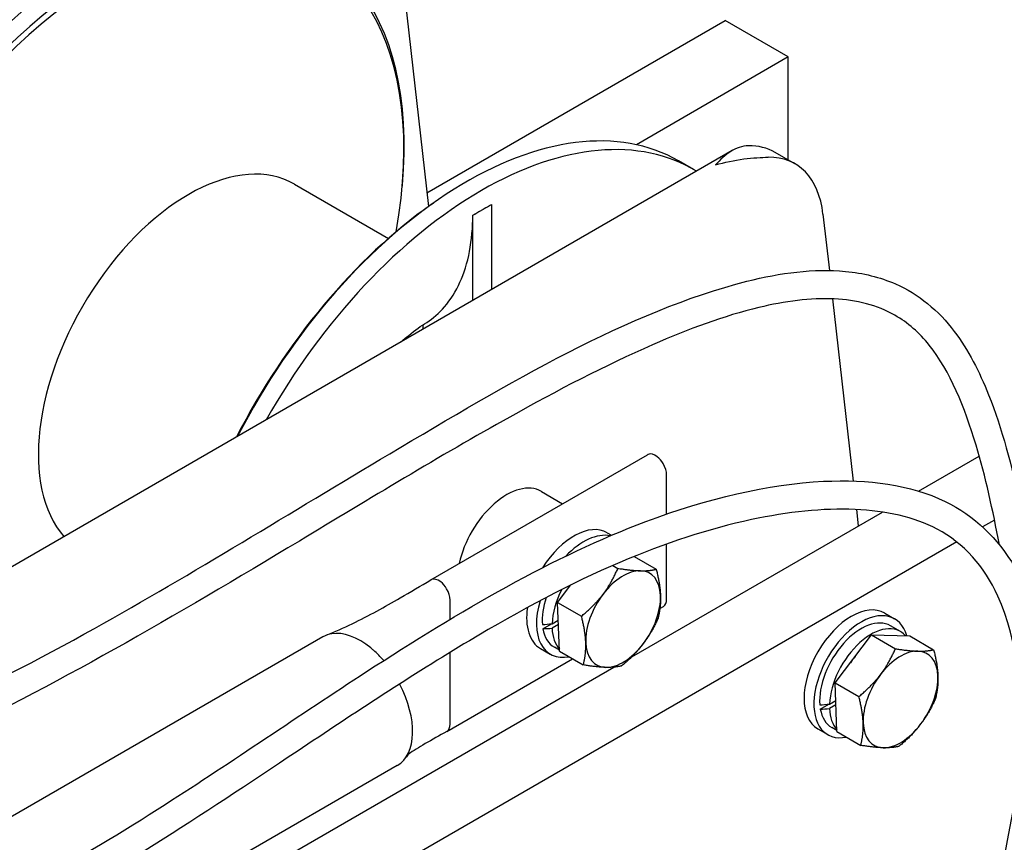
# Model space of a CAD drawing. Units: millimetres. Extents: x 497 to 6688, y 62 to 8717.
# Drawn here: x 2263 to 2546, y 7224 to 7460 of the extents above; entities that cross this region are included whole.
import ezdxf

# ---------------------------------------------------------------- set-up
doc = ezdxf.new("R2010")
doc.units = ezdxf.units.MM
doc.header["$LTSCALE"] = 32
doc.layers.add('Visible Edges(Hillmar_metric)', color=7, linetype='Continuous', lineweight=25)

msp = doc.modelspace()

# ---------------------------------------------------------------- linework, layer by layer
at = {"layer": 'Visible Edges(Hillmar_metric)'}
for p, q in [((2372.831, 7474.15), (2380.505, 7406.413)), ((2380.061, 7410.33), (2465.826, 7459.846)), ((2483.928, 7449.395), (2465.826, 7459.846)), ((2483.928, 7449.395), (2440.262, 7424.185)), ((2483.928, 7419.799), (2483.928, 7449.395)), ((2467.781, 7422.483), (2252.064, 7297.939)), ((2485.814, 7418.71), (2480.158, 7421.976)), ((2456.688, 7417.054), (2452.378, 7419.542)), ((2342.035, 7412.858), (2369.029, 7397.273)), ((2372.971, 7411.769), (2373.046, 7412.602)), ((2381.287, 7406.968), (2381.97, 7407.45)), ((2395.955, 7405.492), (2398.642, 7407.043)), ((2398.642, 7407.043), (2398.642, 7406.992)), ((2398.642, 7406.992), (2398.642, 7382.565)), ((2393.268, 7403.941), (2395.955, 7405.492)), ((2393.268, 7403.889), (2393.268, 7403.941)), ((2393.268, 7379.463), (2393.268, 7403.889)), ((2493.888, 7404.257), (2495.723, 7388.062)), ((2496.647, 7379.905), (2502.574, 7327.589)), ((2378.9, 7372.415), (2378.901, 7371.168)), ((2381.239, 7299.222), (2443.464, 7335.148)), ((2521.357, 7324.689), (2538.778, 7334.747)), ((2448.968, 7318.105), (2448.968, 7329.338)), ((2412.969, 7324.608), (2419.088, 7321.075)), ((2503.5, 7319.416), (2504.035, 7314.688)), ((2438.929, 7277.099), (2510.965, 7318.689)), ((2543.18, 7316.386), (2539.747, 7314.404)), ((2431.916, 7312.745), (2433.153, 7312.031)), ((2532.305, 7310.108), (2037.612, 7024.496)), ((2448.968, 7293.673), (2448.968, 7309.493)), ((2439.602, 7305.919), (2445.971, 7302.243)), ((2433.519, 7303.354), (2434.968, 7302.518)), ((2417.648, 7292.735), (2421.462, 7297.737)), ((2386.743, 7287.863), (2386.743, 7293.268)), ((2417.648, 7292.735), (2424.495, 7288.782)), ((2418.179, 7278.724), (2417.648, 7292.735)), ((2447.038, 7291.016), (2448.024, 7291.586)), ((2416.05, 7286.621), (2417.841, 7287.655)), ((2511.63, 7289.66), (2514.458, 7288.027)), ((2413.413, 7285.172), (2415.895, 7286.605)), ((2417.889, 7286.376), (2416.05, 7285.315)), ((2516.126, 7284.384), (2513.298, 7286.017)), ((2350.223, 7282.855), (2123.949, 7152.215)), ((2497.362, 7269.649), (2507.835, 7283.385)), ((2507.835, 7283.385), (2514.681, 7279.432)), ((2507.835, 7283.385), (2518.838, 7283.11)), ((2518.838, 7283.11), (2525.685, 7279.157)), ((2412.716, 7279.49), (2415.544, 7277.857)), ((2418.167, 7279.021), (2416.704, 7279.866)), ((2385.799, 7255.66), (2421.963, 7276.539)), ((2386.743, 7257.747), (2386.743, 7278.399)), ((2418.179, 7278.724), (2425.025, 7274.771)), ((2096.254, 7079.256), (2433.803, 7274.14)), ((2497.362, 7269.649), (2504.208, 7265.697)), ((2497.892, 7255.638), (2497.362, 7269.649)), ((2493.126, 7262.087), (2495.609, 7263.52)), ((2495.764, 7263.536), (2497.554, 7264.569)), ((2497.603, 7263.291), (2495.764, 7262.229)), ((2497.881, 7255.936), (2496.418, 7256.78)), ((2492.43, 7256.404), (2495.258, 7254.771)), ((2497.892, 7255.638), (2504.739, 7251.685)), ((2371.559, 7245.9), (2145.285, 7115.26))]:
    msp.add_line(p, q, dxfattribs=at)
for centre, major_axis, ratio, start_param, end_param in [((2283.044, 7376.526), (60.96, 105.586), 0.5773503, 0, 3.1415927), ((2287.355, 7374.037), (60.96, 105.586), 0.5773503, 5.3879781, 9.5029003), ((2288.132, 7373.588), (-60.353, -104.535), 0.5773503, 2.1270632, 6.3450604), ((2391.418, 7313.956), (60.96, 105.586), 0.5773503, 0, 1.6521412), ((2395.728, 7311.468), (60.96, 105.586), 0.5773503, 6.2694283, 7.8677386), ((2460.158, 7387.335), (20, 34.641), 0.5773503, 0, 0.3343714), ((2311.555, 7360.065), (-30.48, -52.793), 0.5773503, 3.1415927, 6.0899053), ((2311.555, 7360.065), (30.48, 52.793), 0.5773503, 0, 2.9483127), ((2465.814, 7384.069), (20, 34.641), 0.5773503, 5.6199602, 6.6175567), ((2390.64, 7314.405), (-60.353, -104.535), 0.5773503, 4.0367999, 4.7971418), ((2345.017, 7431.798), (34.118, -59.095), 0.5773503, 0.7849394, 0.7853982), ((2402.969, 7307.287), (10, 17.321), 0.5773503, 0, 2.0781865), ((2422.316, 7296.117), (9.6, 16.628), 0.5773503, 0, 1.5071061), ((2425.144, 7294.484), (9.6, 16.628), 0.5773503, 0.1903541, 1.1731157), ((2436.458, 7287.952), (7.6, 13.164), 0.5773503, 0.3045571, 1.3517546), ((2436.458, 7287.952), (7.6, 13.164), 0.5773503, 5.5405448, 6.5877424), ((2427.973, 7292.851), (-8.44, -14.619), 0.5773503, 4.800335, 5.450376), ((2425.144, 7294.484), (-8.44, -14.619), 0.5773503, 5.0575544, 5.5873262), ((2436.458, 7287.952), (-7.6, -13.164), 0.5773503, 4.4933473, 5.5405448), ((2436.458, 7287.952), (7.6, 13.164), 0.5773503, 4.4933473, 5.5405448), ((2422.316, 7296.117), (-9.6, -16.628), 0.5773503, 5.3149805, 6.2831853), ((2425.144, 7294.484), (-9.6, -16.628), 0.5773503, 5.1074774, 6.7515767), ((2502.03, 7273.032), (-9.6, -16.628), 0.5773503, 3.1415927, 6.2831853), ((2504.858, 7271.399), (-9.6, -16.628), 0.5773503, 2.625996, 6.7515767), ((2504.858, 7271.399), (8.44, 14.619), 0.5773503, 0, 2.4457336), ((2426.993, 7293.417), (23.848, 5.264), 0.2019062, 4.0547111, 4.1916613), ((2428.953, 7292.286), (-23.848, -5.264), 0.2019062, 0.8173933, 0.9552464), ((2425.144, 7294.484), (-8.44, -14.619), 0.5773503, 5.6830513, 6.2831853), ((2427.973, 7292.851), (-8.44, -14.619), 0.5773503, 5.5451983, 6.1027611), ((2507.686, 7269.766), (8.44, 14.619), 0.5773503, 6.0851807, 8.5919687), ((2360.891, 7264.377), (-10.668, 18.478), 0.5773503, 6.0678323, 6.2831853), ((2360.891, 7264.377), (-10.668, 18.478), 0.5773503, 5.291953, 6.0678323), ((2360.891, 7264.377), (10.668, -18.478), 0.5773503, 2.0974852, 2.1503603), ((2436.458, 7287.952), (-7.6, -13.164), 0.5773503, 5.5405448, 6.5877424), ((2436.458, 7287.952), (-7.6, -13.164), 0.5773503, 0.3045571, 1.3517546), ((2360.891, 7264.377), (10.668, -18.478), 0.5773503, 1.8902892, 2.0974852), ((2507.686, 7269.766), (6.96, 12.055), 0.5773503, 1.2709441, 1.4325652), ((2516.172, 7264.867), (7.6, 13.164), 0.5773503, 0.3045571, 1.3517546), ((2516.172, 7264.867), (7.6, 13.164), 0.5773503, 5.5405448, 6.5877424), ((2516.172, 7264.867), (-7.6, -13.164), 0.5773503, 4.4933473, 5.5405448), ((2516.172, 7264.867), (7.6, 13.164), 0.5773503, 4.4933473, 5.5405448), ((2360.891, 7264.377), (10.668, -18.478), 0.5773503, 0, 1.5048861), ((2506.707, 7270.332), (23.848, 5.264), 0.2019062, 4.0547111, 4.1916613), ((2508.666, 7269.2), (-23.848, -5.264), 0.2019062, 0.8173933, 0.9552464), ((2507.686, 7269.766), (-8.44, -14.619), 0.5773503, 5.5451983, 6.1027611), ((2504.858, 7271.399), (-8.44, -14.619), 0.5773503, 5.6830513, 6.2831853), ((2516.172, 7264.867), (-7.6, -13.164), 0.5773503, 5.5405448, 6.5877424), ((2516.172, 7264.867), (-7.6, -13.164), 0.5773503, 0.3045571, 1.3517546)]:
    msp.add_ellipse(centre, major_axis=major_axis, ratio=ratio, start_param=start_param, end_param=end_param, dxfattribs=at)
for points, knots in [([(2472.486, 7423.847), (2470.616, 7423.813), (2468.953, 7423.228), (2465.811, 7421.258), (2464.341, 7419.868), (2462.986, 7418.362)], [2.2449433, 2.2449433, 2.2449433, 2.2449433, 2.7961359, 2.7961359, 3.3473285, 3.3473285, 3.3473285, 3.3473285]), ([(2462.986, 7418.362), (2465.595, 7419.144), (2468.443, 7419.738), (2473.779, 7420.441), (2476.273, 7420.547), (2478.143, 7420.581)], [0, 0, 0, 0, 0.5511926, 0.5511926, 1.1023853, 1.1023853, 1.1023853, 1.1023853]), ([(2395.955, 7405.492), (2396.061, 7405.553), (2396.167, 7405.614), (2397.063, 7406.129), (2397.852, 7406.577), (2398.642, 7407.018)], [-1.76105709, -1.76105709, -1.76105709, -1.76105709, -1.73298725, -1.73298725, -1.52364022, -1.52364022, -1.52364022, -1.52364022]), ([(2380.021, 7373.157), (2381.821, 7374.316), (2383.582, 7375.815), (2386.936, 7379.68), (2388.453, 7382.148), (2390.733, 7387.191), (2391.707, 7390.231), (2392.974, 7396.86), (2393.268, 7400.448), (2393.268, 7403.889)], [15.9069355, 15.9069355, 15.9069355, 15.9069355, 16.5854014, 16.5854014, 17.3758737, 17.3758737, 18.1660892, 18.1660892, 18.9563046, 18.9563046, 18.9563046, 18.9563046]), ([(2393.268, 7403.915), (2394.057, 7404.386), (2394.847, 7404.85), (2395.743, 7405.369), (2395.849, 7405.431), (2395.955, 7405.492)], [-0.20948726, -0.20948726, -0.20948726, -0.20948726, 0, 0, 0.02808864, 0.02808864, 0.02808864, 0.02808864]), ([(1940.893, 6726.952), (1941.112, 6728.457), (1941.336, 6729.959), (1945.503, 6757.409), (1954.349, 6780.548), (1967.039, 6818.865), (1971.317, 6834.712), (1975.914, 6869.43), (1976.413, 6888.406), (1977.275, 6929.067), (1977.678, 6951.074), (1981.698, 6994.195), (1984.879, 7015.231), (1993.835, 7055.33), (1999.421, 7074.779), (2013.613, 7109.693), (2022.26, 7125.613), (2040.427, 7150.251), (2049.531, 7160.037), (2069.017, 7177.496), (2079.562, 7185.163), (2103.402, 7200.274), (2116.848, 7207.312), (2149.293, 7222.836), (2168.398, 7230.784), (2219.655, 7252.529), (2252.133, 7267.13), (2312.824, 7301.041), (2341.061, 7318.584), (2403.252, 7355.52), (2437.994, 7376.343), (2481.662, 7387.385), (2491.317, 7388.672), (2505.366, 7387.318), (2510.224, 7386.156), (2521.319, 7381.318), (2527.136, 7376.512), (2535.659, 7365.231), (2538.834, 7358.998), (2545.37, 7342.61), (2548.153, 7331.913), (2553.697, 7305.525), (2555.995, 7289.454), (2561.975, 7245.971), (2564.952, 7217.718), (2574.83, 7182.187), (2578.427, 7172.574), (2586.006, 7160.085), (2589.1, 7156.111), (2592.603, 7152.791)], [53.0930148, 53.0930148, 53.0930148, 53.0930148, 53.4220487, 53.4220487, 59.1202843, 59.1202843, 63.2115224, 63.2115224, 67.7465223, 67.7465223, 72.4207895, 72.4207895, 76.5207159, 76.5207159, 80.2608868, 80.2608868, 83.5911072, 83.5911072, 86.28096, 86.28096, 89.1433887, 89.1433887, 92.6941242, 92.6941242, 97.6876814, 97.6876814, 106.0240061, 106.0240061, 113.2741361, 113.2741361, 121.9154872, 121.9154872, 124.3595971, 124.3595971, 125.7103844, 125.7103844, 127.7152751, 127.7152751, 129.5214664, 129.5214664, 132.1967259, 132.1967259, 135.9497343, 135.9497343, 142.2969864, 142.2969864, 144.8085721, 144.8085721, 146.1829203, 146.1829203, 146.1829203, 146.1829203]), ([(2544.56, 7309.29), (2542.732, 7319.197), (2540.577, 7328.805), (2534.615, 7348.802), (2530.402, 7359.093), (2521.572, 7370.173), (2518.278, 7373.078), (2509.494, 7378.083), (2503.533, 7379.585), (2490.324, 7380.204), (2482.949, 7379.219), (2465.491, 7375.033), (2455.201, 7371.215), (2431.277, 7360.769), (2417.553, 7353.584), (2383.685, 7334.715), (2363.553, 7322.468), (2308.076, 7289.065), (2272.54, 7268.299), (2207.668, 7238.114), (2178.327, 7226.606), (2120.494, 7200.658), (2091.179, 7186.346), (2056.932, 7155.782), (2049.419, 7147.957), (2033.6, 7127.932), (2025.579, 7114.813), (2013.375, 7088.562), (2008.66, 7075.445), (2000.223, 7047.239), (1996.693, 7031.932), (1990.636, 6998.917), (1988.417, 6981.093), (1985.784, 6946.08), (1985.395, 6928.821), (1984.66, 6893.717), (1984.309, 6875.944), (1980.511, 6838.581), (1975.715, 6819.179), (1963.198, 6781.445), (1956.171, 6762.698), (1950.659, 6736.891), (1949.748, 6731.473), (1948.962, 6725.963)], [24.437055, 24.437055, 24.437055, 24.437055, 26.8271206, 26.8271206, 29.6836291, 29.6836291, 31.0461679, 31.0461679, 32.8959975, 32.8959975, 34.8545617, 34.8545617, 37.4658681, 37.4658681, 40.9460038, 40.9460038, 46.0981312, 46.0981312, 55.163607, 55.163607, 62.772854, 62.772854, 70.3867407, 70.3867407, 72.6115235, 72.6115235, 75.4854993, 75.4854993, 78.0635494, 78.0635494, 81.0281089, 81.0281089, 84.5556126, 84.5556126, 88.2604318, 88.2604318, 92.4485665, 92.4485665, 97.3386407, 97.3386407, 102.0459978, 102.0459978, 103.2579733, 103.2579733, 103.2579733, 103.2579733]), ([(2372.57, 7367.513), (2373.345, 7368.185), (2374.106, 7368.819), (2376.715, 7370.909), (2378.467, 7372.159), (2380.021, 7373.156)], [4.46673442, 4.46673442, 4.46673442, 4.46673442, 4.52083065, 4.52083065, 4.65676715, 4.65676715, 4.65676715, 4.65676715]), ([(2448.968, 7329.338), (2448.968, 7330.336), (2448.603, 7331.539), (2447.979, 7332.592), (2447.516, 7333.374), (2446.916, 7334.07), (2446.282, 7334.56), (2445.349, 7335.28), (2444.352, 7335.534), (2443.637, 7335.234), (2443.577, 7335.209), (2443.52, 7335.18), (2443.464, 7335.148)], [0, 0, 0, 0, 0.25614449, 0.25614449, 0.25614449, 0.44667898, 0.44667898, 0.44667898, 0.72671873, 0.72671873, 0.72671873, 0.75, 0.75, 0.75, 0.75]), ([(2060.106, 6946.798), (2055.656, 6943.272), (2051.193, 6939.722), (2043.33, 6934.073), (2039.931, 6931.812), (2033.119, 6928.347), (2029.554, 6927.123), (2024.762, 6927.339), (2023.393, 6927.63), (2020.417, 6928.855), (2018.902, 6930.003), (2016.492, 6932.774), (2015.573, 6934.42), (2013.849, 6938.729), (2013.263, 6941.557), (2012.388, 6949.311), (2012.498, 6954.52), (2013.709, 6968.621), (2015.403, 6977.887), (2020.782, 7000.558), (2025.05, 7014.289), (2036.319, 7043.975), (2043.861, 7060.385), (2061.305, 7088.75), (2070.926, 7101.261), (2089.531, 7120.562), (2098.45, 7128.212), (2117.457, 7142.231), (2127.686, 7148.452), (2150.535, 7160.737), (2163.185, 7166.406), (2194.242, 7179.447), (2212.592, 7186.323), (2255.285, 7204.922), (2280.123, 7218.84), (2324.148, 7247.059), (2343.418, 7260.315), (2389.476, 7290.196), (2416.773, 7306.173), (2460.691, 7322.574), (2478.11, 7326.724), (2506.825, 7328.135), (2518.944, 7326.59), (2537.354, 7317.678), (2544.188, 7311.077), (2553.08, 7295.872), (2555.792, 7287.535), (2559.02, 7268.42), (2559.221, 7257.341), (2557.264, 7233.735), (2554.793, 7221.06), (2551.87, 7208.36)], [0, 0, 0, 0, 1.2501926, 1.2501926, 2.189941, 2.189941, 3.1255326, 3.1255326, 3.5068925, 3.5068925, 4.0298462, 4.0298462, 4.5679395, 4.5679395, 5.3557134, 5.3557134, 6.6286248, 6.6286248, 8.6961884, 8.6961884, 11.6123855, 11.6123855, 14.9952065, 14.9952065, 17.8645044, 17.8645044, 20.2125661, 20.2125661, 22.8704329, 22.8704329, 26.2285633, 26.2285633, 31.1846857, 31.1846857, 37.6131843, 37.6131843, 42.5941548, 42.5941548, 49.4790195, 49.4790195, 54.1377928, 54.1377928, 57.8539243, 57.8539243, 60.9435532, 60.9435532, 63.6627979, 63.6627979, 66.761828, 66.761828, 70.0612399, 70.0612399, 70.0612399, 70.0612399]), ([(2544.805, 7214.069), (2547.245, 7225.061), (2549.265, 7235.882), (2551.691, 7264.46), (2550.067, 7281.728), (2540.22, 7303.084), (2534.375, 7309.727), (2520.086, 7317.268), (2511.971, 7319.056), (2493.907, 7319.825), (2483.803, 7318.741), (2461.214, 7313.906), (2448.464, 7309.747), (2421.329, 7298.158), (2406.786, 7290.394), (2375.799, 7271.913), (2359.288, 7260.934), (2315.445, 7231.709), (2287.923, 7213.468), (2237.264, 7187.275), (2214.247, 7178.588), (2170.429, 7160.839), (2149.314, 7152.002), (2118.713, 7133.176), (2109.305, 7126.534), (2094.721, 7113.98), (2089.328, 7108.81), (2075.474, 7093.81), (2067.3, 7082.952), (2054.217, 7061.737), (2048.893, 7051.292), (2038.846, 7028.498), (2034.278, 7015.983), (2025.933, 6988.684), (2022.414, 6973.629), (2020.604, 6954.427), (2020.493, 6948.877), (2021.529, 6941.664), (2022.214, 6939.318), (2023.942, 6936.294), (2024.701, 6935.699), (2026.402, 6935.369), (2027.077, 6935.353), (2029.134, 6935.703), (2030.715, 6936.279), (2034.011, 6937.893), (2035.745, 6938.914), (2040.933, 6942.256), (2044.458, 6944.885), (2050.33, 6949.421), (2052.693, 6951.294), (2055.058, 6953.169)], [30.4535441, 30.4535441, 30.4535441, 30.4535441, 33.3323252, 33.3323252, 38.3880654, 38.3880654, 41.7365997, 41.7365997, 44.5902238, 44.5902238, 47.5413151, 47.5413151, 50.9507591, 50.9507591, 54.6932448, 54.6932448, 58.9482505, 58.9482505, 66.0210274, 66.0210274, 72.1707356, 72.1707356, 77.810366, 77.810366, 80.2726445, 80.2726445, 81.7440381, 81.7440381, 84.2247927, 84.2247927, 86.4237679, 86.4237679, 89.0630926, 89.0630926, 92.3168412, 92.3168412, 93.7037678, 93.7037678, 94.50915, 94.50915, 95.312928, 95.312928, 95.6652379, 95.6652379, 96.1729392, 96.1729392, 96.6749667, 96.6749667, 97.6649921, 97.6649921, 98.3294897, 98.3294897, 98.3294897, 98.3294897]), ([(2358.646, 7286.611), (2363.434, 7288.939), (2367.998, 7291.501), (2375.401, 7295.763), (2378.322, 7297.485), (2381.221, 7299.212)], [0, 0, 0, 0, 1.0049145, 1.0049145, 1.6762139, 1.6762139, 1.6762139, 1.6762139]), ([(2386.743, 7293.412), (2386.743, 7294.41), (2386.377, 7295.613), (2385.754, 7296.666), (2385.29, 7297.448), (2384.69, 7298.144), (2384.056, 7298.634), (2383.124, 7299.354), (2382.127, 7299.608), (2381.411, 7299.308), (2381.345, 7299.28), (2381.282, 7299.248), (2381.221, 7299.212)], [0, 0, 0, 0, 0.25614449, 0.25614449, 0.25614449, 0.44667898, 0.44667898, 0.44667898, 0.72671873, 0.72671873, 0.72671873, 0.75251838, 0.75251838, 0.75251838, 0.75251838]), ([(2385.771, 7255.644), (2383.639, 7254.471), (2381.555, 7253.304), (2377.813, 7251.119), (2376.059, 7250.036), (2374.933, 7249.251)], [0, 0, 0, 0, 0.7276945, 0.7276945, 1.4123076, 1.4123076, 1.4123076, 1.4123076]), ([(2375.034, 7249.354), (2375.034, 7249.354), (2374.996, 7249.317), (2374.743, 7249.049), (2374.343, 7248.589), (2373.809, 7247.917), (2373.755, 7247.847), (2373.699, 7247.776)], [0.2859761, 0.2859761, 0.2859761, 0.2859761, 0.45878205, 0.45878205, 0.93387871, 0.93387871, 0.98700161, 0.98700161, 0.98700161, 0.98700161])]:
    msp.add_open_spline(points, degree=3, knots=knots, dxfattribs=at)
for points in [[(2393.268, 7403.889), (2393.268, 7403.898), (2393.268, 7403.907), (2393.268, 7403.915)], [(2448.024, 7291.586), (2448.618, 7291.934), (2448.968, 7292.698), (2448.968, 7293.673)], [(2351.116, 7283.29), (2353.656, 7284.319), (2356.177, 7285.411), (2358.646, 7286.611)], [(2385.903, 7255.726), (2386.433, 7256.1), (2386.743, 7256.831), (2386.743, 7257.747)], [(2385.771, 7255.645), (2385.816, 7255.669), (2385.86, 7255.697), (2385.903, 7255.726)]]:
    msp.add_open_spline(points, degree=3, dxfattribs=at)
for points in [[(2430.691, 7295.096), (2433.121, 7298.283), (2434.968, 7302.518)], [(2434.968, 7302.518), (2438.876, 7301.89), (2441.429, 7301.826)], [(2441.429, 7301.826), (2443.983, 7301.762), (2445.971, 7302.243)], [(2445.971, 7302.243), (2447.073, 7297.934), (2447.196, 7294.683)], [(2424.495, 7288.782), (2428.261, 7291.908), (2430.691, 7295.096)], [(2447.196, 7294.683), (2447.319, 7291.431), (2446.502, 7288.231)], [(2425.72, 7281.222), (2425.597, 7284.474), (2424.495, 7288.782)], [(2446.502, 7288.231), (2444.655, 7283.996), (2442.225, 7280.809)], [(2425.025, 7274.771), (2425.843, 7277.971), (2425.72, 7281.222)], [(2442.225, 7280.809), (2439.795, 7277.622), (2436.029, 7274.495)], [(2510.405, 7272.01), (2512.835, 7275.198), (2514.681, 7279.432)], [(2514.681, 7279.432), (2518.59, 7278.804), (2521.143, 7278.741)], [(2521.143, 7278.741), (2523.696, 7278.677), (2525.685, 7279.157)], [(2525.685, 7279.157), (2526.787, 7274.848), (2526.91, 7271.597)], [(2431.487, 7274.079), (2428.934, 7274.143), (2425.025, 7274.771)], [(2436.029, 7274.495), (2434.04, 7274.015), (2431.487, 7274.079)], [(2504.208, 7265.697), (2507.975, 7268.823), (2510.405, 7272.01)], [(2526.91, 7271.597), (2527.033, 7268.346), (2526.215, 7265.146)], [(2505.434, 7258.137), (2505.311, 7261.388), (2504.208, 7265.697)], [(2526.215, 7265.146), (2524.369, 7260.911), (2521.939, 7257.724)], [(2504.739, 7251.685), (2505.557, 7254.885), (2505.434, 7258.137)], [(2521.939, 7257.724), (2519.509, 7254.536), (2515.742, 7251.41)], [(2511.201, 7250.993), (2508.647, 7251.057), (2504.739, 7251.685)], [(2515.742, 7251.41), (2513.754, 7250.929), (2511.201, 7250.993)]]:
    msp.add_rational_spline(points, [1, 1.0379548493, 1], degree=2, dxfattribs=at)

doc.saveas('drawing.dxf')
